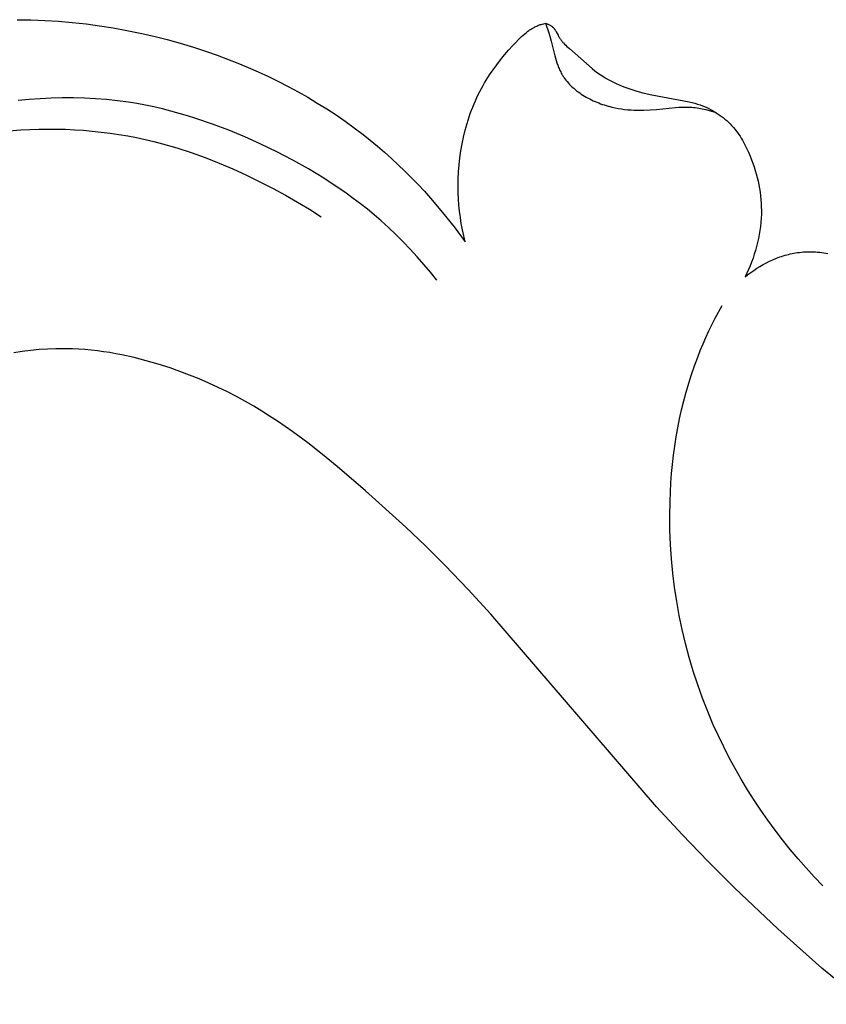
# Model space of a CAD drawing. Units: millimetres. Extents: x -723 to 800, y -531 to 206.
# Drawn here: x -63 to -30, y -131 to -91 of the extents above; entities that cross this region are included whole.
import ezdxf

# ---------------------------------------------------------------- set-up
doc = ezdxf.new("R2010")
doc.units = ezdxf.units.MM
doc.header["$MEASUREMENT"] = 0

msp = doc.modelspace()

# ---------------------------------------------------------------- linework, layer by layer
for p, q in [((-62.62845, -91.34393), (-62.06775, -91.3525)), ((-62.06775, -91.3525), (-61.50821, -91.37423)), ((-61.50821, -91.37423), (-60.95003, -91.40904)), ((-60.95003, -91.40904), (-60.39341, -91.45686)), ((-60.39341, -91.45686), (-59.83854, -91.51762)), ((-59.83854, -91.51762), (-59.28563, -91.59123)), ((-59.28563, -91.59123), (-58.73488, -91.67763)), ((-58.73488, -91.67763), (-58.18649, -91.77674)), ((-41.90386, -91.78392), (-41.8698, -91.76041)), ((-41.8698, -91.76041), (-41.83535, -91.73761)), ((-41.83535, -91.73761), (-41.80051, -91.71554)), ((-41.80051, -91.71554), (-41.76527, -91.69423)), ((-41.76527, -91.69423), (-41.72961, -91.67373)), ((-41.72961, -91.67373), (-41.69352, -91.65404)), ((-41.69352, -91.65404), (-41.657, -91.63522)), ((-41.657, -91.63522), (-41.62002, -91.61727)), ((-41.62002, -91.61727), (-41.58259, -91.60025)), ((-41.58259, -91.60025), (-41.54468, -91.58417)), ((-41.54468, -91.58417), (-41.50629, -91.56906)), ((-41.50629, -91.56906), (-41.47245, -91.55671)), ((-41.47245, -91.55671), (-41.43827, -91.54509)), ((-41.43827, -91.54509), (-41.40381, -91.53416)), ((-41.40381, -91.53416), (-41.3691, -91.5239)), ((-41.3691, -91.5239), (-41.29911, -91.50519)), ((-41.29911, -91.50519), (-41.22865, -91.48869)), ((-41.22865, -91.48869), (-41.09714, -91.88085)), ((-41.22865, -91.48869), (-41.20715, -91.49555)), ((-41.20715, -91.49555), (-41.18565, -91.5029)), ((-41.18565, -91.5029), (-41.16422, -91.51075)), ((-41.16422, -91.51075), (-41.1429, -91.51912)), ((-41.1429, -91.51912), (-41.12175, -91.52802)), ((-41.12175, -91.52802), (-41.10081, -91.53745)), ((-41.10081, -91.53745), (-41.08013, -91.54744)), ((-41.08013, -91.54744), (-41.05978, -91.55799)), ((-41.05978, -91.55799), (-41.03979, -91.56911)), ((-41.03979, -91.56911), (-41.02022, -91.58082)), ((-41.02022, -91.58082), (-41.00112, -91.59312)), ((-41.00112, -91.59312), (-40.99177, -91.59951)), ((-40.99177, -91.59951), (-40.98255, -91.60604)), ((-40.98255, -91.60604), (-40.97347, -91.61273)), ((-40.97347, -91.61273), (-40.96454, -91.61958)), ((-40.96454, -91.61958), (-40.95577, -91.62659)), ((-40.95577, -91.62659), (-40.94716, -91.63375)), ((-40.94716, -91.63375), (-40.93872, -91.64108)), ((-40.93872, -91.64108), (-40.93046, -91.64857)), ((-40.93046, -91.64857), (-40.92237, -91.65622)), ((-40.92237, -91.65622), (-40.91448, -91.66405)), ((-40.91448, -91.66405), (-40.90551, -91.67338)), ((-40.90551, -91.67338), (-40.89679, -91.68293)), ((-40.89679, -91.68293), (-40.88832, -91.69269)), ((-40.88832, -91.69269), (-40.88007, -91.70265)), ((-40.88007, -91.70265), (-40.87204, -91.7128)), ((-40.87204, -91.7128), (-40.86422, -91.72312)), ((-40.86422, -91.72312), (-40.8566, -91.73362)), ((-40.8566, -91.73362), (-40.84915, -91.74427)), ((-40.84915, -91.74427), (-40.83477, -91.76601)), ((-40.83477, -91.76601), (-40.82098, -91.78827)), ((-58.18649, -91.77674), (-57.64066, -91.88849)), ((-57.64066, -91.88849), (-57.09758, -92.0128)), ((-57.09758, -92.0128), (-56.55747, -92.14959)), ((-56.55747, -92.14959), (-56.02052, -92.2988)), ((-42.43552, -92.2624), (-42.31711, -92.14007)), ((-42.31711, -92.14007), (-42.25661, -92.08049)), ((-42.25661, -92.08049), (-42.19513, -92.0223)), ((-42.19513, -92.0223), (-42.13257, -91.96572)), ((-42.13257, -91.96572), (-42.06885, -91.911)), ((-42.06885, -91.911), (-42.00388, -91.85838)), ((-42.00388, -91.85838), (-41.93755, -91.80811)), ((-41.93755, -91.80811), (-41.90386, -91.78392)), ((-41.09714, -91.88085), (-41.05611, -92.01304)), ((-41.05611, -92.01304), (-41.00169, -92.20879)), ((-40.82098, -91.78827), (-40.80769, -91.81097)), ((-40.80769, -91.81097), (-40.79481, -91.83403)), ((-40.79481, -91.83403), (-40.72088, -91.97556)), ((-40.72088, -91.97556), (-40.69529, -92.02205)), ((-40.69529, -92.02205), (-40.67843, -92.0506)), ((-40.67843, -92.0506), (-40.66092, -92.07861)), ((-40.66092, -92.07861), (-40.64279, -92.10612)), ((-40.64279, -92.10612), (-40.62405, -92.13315)), ((-40.62405, -92.13315), (-40.60474, -92.1597)), ((-40.60474, -92.1597), (-40.58488, -92.18581)), ((-56.02052, -92.2988), (-55.48692, -92.46035)), ((-55.48692, -92.46035), (-54.95689, -92.63416)), ((-42.72243, -92.57921), (-42.55109, -92.38737)), ((-42.55109, -92.38737), (-42.43552, -92.2624)), ((-41.00169, -92.20879), (-40.8518, -92.80295)), ((-40.58488, -92.18581), (-40.5645, -92.2115)), ((-40.5645, -92.2115), (-40.54361, -92.23678)), ((-40.54361, -92.23678), (-40.52225, -92.26167)), ((-40.52225, -92.26167), (-40.50044, -92.2862)), ((-40.50044, -92.2862), (-40.45557, -92.33424)), ((-40.45557, -92.33424), (-40.4092, -92.38107)), ((-40.4092, -92.38107), (-40.36152, -92.42685)), ((-40.36152, -92.42685), (-40.26308, -92.51589)), ((-40.26308, -92.51589), (-39.33314, -93.32738)), ((-54.95689, -92.63416), (-54.5317, -92.7834)), ((-54.5317, -92.7834), (-54.10921, -92.94063)), ((-54.10921, -92.94063), (-53.68967, -93.10586)), ((-43.04904, -92.96959), (-42.88853, -92.77314)), ((-42.88853, -92.77314), (-42.72243, -92.57921)), ((-40.8518, -92.80295), (-40.82467, -92.90074)), ((-40.82467, -92.90074), (-40.79588, -92.9976)), ((-53.68967, -93.10586), (-53.27334, -93.27913)), ((-53.27334, -93.27913), (-52.86047, -93.46048)), ((-43.35187, -93.37185), (-43.2036, -93.16901)), ((-43.2036, -93.16901), (-43.04904, -92.96959)), ((-40.79588, -92.9976), (-40.76505, -93.09332)), ((-40.76505, -93.09332), (-40.73179, -93.18769)), ((-40.73179, -93.18769), (-40.6957, -93.28049)), ((-40.6957, -93.28049), (-40.67648, -93.32624)), ((-40.67648, -93.32624), (-40.6564, -93.37151)), ((-39.33314, -93.32738), (-39.22643, -93.41439)), ((-52.86047, -93.46048), (-52.45131, -93.64993)), ((-52.45131, -93.64993), (-52.0461, -93.84752)), ((-43.62813, -93.78952), (-43.4935, -93.57854)), ((-43.4935, -93.57854), (-43.35187, -93.37185)), ((-40.6564, -93.37151), (-40.63542, -93.41629)), ((-40.63542, -93.41629), (-40.61349, -93.46054)), ((-40.61349, -93.46054), (-40.59056, -93.50424)), ((-40.59056, -93.50424), (-40.56659, -93.54736)), ((-40.56659, -93.54736), (-40.54782, -93.57943)), ((-40.54782, -93.57943), (-40.52844, -93.61117)), ((-40.52844, -93.61117), (-40.50845, -93.64255)), ((-40.50845, -93.64255), (-40.48788, -93.67359)), ((-40.48788, -93.67359), (-40.46672, -93.70429)), ((-40.46672, -93.70429), (-40.44499, -93.73464)), ((-40.44499, -93.73464), (-40.39985, -93.7943)), ((-39.22643, -93.41439), (-39.17215, -93.45664)), ((-39.17215, -93.45664), (-39.11713, -93.49793)), ((-39.11713, -93.49793), (-39.01574, -93.56986)), ((-39.01574, -93.56986), (-38.91183, -93.63844)), ((-38.91183, -93.63844), (-38.80556, -93.70377)), ((-38.80556, -93.70377), (-38.6971, -93.76595)), ((-52.0461, -93.84752), (-51.64511, -94.05327)), ((-51.64511, -94.05327), (-51.24857, -94.26723)), ((-43.8873, -94.24971), (-43.82253, -94.12671)), ((-43.82253, -94.12671), (-43.75541, -94.00524)), ((-43.75541, -94.00524), (-43.69271, -93.89676)), ((-43.69271, -93.89676), (-43.62813, -93.78952)), ((-40.39985, -93.7943), (-40.35254, -93.85257)), ((-40.35254, -93.85257), (-40.30313, -93.90945)), ((-40.30313, -93.90945), (-40.25172, -93.96492)), ((-40.25172, -93.96492), (-40.19836, -94.01899)), ((-40.19836, -94.01899), (-40.14316, -94.07166)), ((-40.14316, -94.07166), (-40.08617, -94.12291)), ((-40.08617, -94.12291), (-40.02749, -94.17274)), ((-38.6971, -93.76595), (-38.58661, -93.82508)), ((-38.58661, -93.82508), (-38.47425, -93.88124)), ((-38.47425, -93.88124), (-38.36018, -93.93454)), ((-38.36018, -93.93454), (-38.24456, -93.98508)), ((-38.24456, -93.98508), (-38.12755, -94.03295)), ((-38.12755, -94.03295), (-38.00932, -94.07826)), ((-38.00932, -94.07826), (-37.89002, -94.12109)), ((-37.89002, -94.12109), (-37.76982, -94.16156)), ((-37.76982, -94.16156), (-37.64889, -94.19974)), ((-61.69528, -94.54498), (-62.14376, -94.57837)), ((-61.24658, -94.52245), (-61.69528, -94.54498)), ((-60.79795, -94.51104), (-61.24658, -94.52245)), ((-60.34968, -94.51098), (-60.79795, -94.51104)), ((-59.90206, -94.52251), (-60.34968, -94.51098)), ((-59.45538, -94.54586), (-59.90206, -94.52251)), ((-59.00993, -94.58128), (-59.45538, -94.54586)), ((-51.24857, -94.26723), (-50.85675, -94.48942)), ((-50.85675, -94.48942), (-50.4699, -94.71987)), ((-44.06757, -94.62725), (-44.00982, -94.50004)), ((-44.00982, -94.50004), (-43.94973, -94.37417)), ((-43.94973, -94.37417), (-43.8873, -94.24971)), ((-40.02749, -94.17274), (-39.96719, -94.22116)), ((-39.96719, -94.22116), (-39.90535, -94.26814)), ((-39.90535, -94.26814), (-39.84205, -94.3137)), ((-39.84205, -94.3137), (-39.77737, -94.35783)), ((-39.77737, -94.35783), (-39.71138, -94.40051)), ((-39.71138, -94.40051), (-39.64417, -94.44176)), ((-39.64417, -94.44176), (-39.57582, -94.48156)), ((-39.57582, -94.48156), (-39.50639, -94.5199)), ((-39.50639, -94.5199), (-39.43598, -94.5568)), ((-39.43598, -94.5568), (-39.36466, -94.59223)), ((-37.64889, -94.19974), (-37.52737, -94.23575)), ((-37.52737, -94.23575), (-37.28325, -94.30162)), ((-37.28325, -94.30162), (-37.10483, -94.34491)), ((-37.10483, -94.34491), (-36.92623, -94.38479)), ((-36.92623, -94.38479), (-35.62769, -94.62832)), ((-62.14376, -94.57837), (-62.59173, -94.62241)), ((-58.56601, -94.62901), (-59.00993, -94.58128)), ((-58.1239, -94.68927), (-58.56601, -94.62901)), ((-57.77702, -94.74568), (-58.1239, -94.68927)), ((-57.4315, -94.8098), (-57.77702, -94.74568)), ((-57.08737, -94.88138), (-57.4315, -94.8098)), ((-56.74467, -94.96021), (-57.08737, -94.88138)), ((-50.4699, -94.71987), (-50.08825, -94.95861)), ((-50.08825, -94.95861), (-49.71208, -95.20569)), ((-44.2269, -95.01635), (-44.17611, -94.88546)), ((-44.17611, -94.88546), (-44.123, -94.75574)), ((-44.123, -94.75574), (-44.06757, -94.62725)), ((-39.36466, -94.59223), (-39.29252, -94.6262)), ((-39.29252, -94.6262), (-39.21962, -94.6587)), ((-39.21962, -94.6587), (-39.14604, -94.68972)), ((-39.14604, -94.68972), (-39.07188, -94.71927)), ((-39.07188, -94.71927), (-38.9972, -94.74734)), ((-38.9972, -94.74734), (-38.92209, -94.77393)), ((-38.92209, -94.77393), (-38.84661, -94.79902)), ((-38.84661, -94.79902), (-38.77087, -94.82262)), ((-38.77087, -94.82262), (-38.69492, -94.84472)), ((-38.69492, -94.84472), (-38.61885, -94.86532)), ((-38.61885, -94.86532), (-38.54274, -94.88441)), ((-38.54274, -94.88441), (-38.41252, -94.91362)), ((-38.41252, -94.91362), (-38.28239, -94.93861)), ((-38.28239, -94.93861), (-38.15237, -94.95956)), ((-38.15237, -94.95956), (-38.02243, -94.9767)), ((-36.72654, -94.9821), (-35.9601, -94.90355)), ((-35.9601, -94.90355), (-35.83316, -94.89343)), ((-35.83316, -94.89343), (-35.70619, -94.88631)), ((-35.70619, -94.88631), (-35.5792, -94.88302)), ((-35.62769, -94.62832), (-35.4051, -94.67509)), ((-35.5792, -94.88302), (-35.51569, -94.88308)), ((-35.51569, -94.88308), (-35.45218, -94.88441)), ((-35.45218, -94.88441), (-35.38004, -94.88756)), ((-35.4051, -94.67509), (-35.2945, -94.70151)), ((-35.38004, -94.88756), (-35.30791, -94.89243)), ((-35.30791, -94.89243), (-35.23584, -94.89897)), ((-35.2945, -94.70151), (-35.18455, -94.73056)), ((-35.23584, -94.89897), (-35.16386, -94.90712)), ((-35.18455, -94.73056), (-35.07539, -94.76272)), ((-35.16386, -94.90712), (-35.09199, -94.91683)), ((-35.09199, -94.91683), (-35.02027, -94.92804)), ((-35.07539, -94.76272), (-34.96715, -94.79845)), ((-35.02027, -94.92804), (-34.94873, -94.94071)), ((-34.96715, -94.79845), (-34.87654, -94.83169)), ((-34.94873, -94.94071), (-34.8774, -94.95478)), ((-34.8774, -94.95478), (-34.80631, -94.97019)), ((-34.87654, -94.83169), (-34.78679, -94.86776)), ((-34.78679, -94.86776), (-34.69801, -94.9066)), ((-34.69801, -94.9066), (-34.61032, -94.94814)), ((-34.61032, -94.94814), (-34.52381, -94.99235)), ((-56.40346, -95.04604), (-56.74467, -94.96021)), ((-56.06377, -95.13865), (-56.40346, -95.04604)), ((-55.72565, -95.2378), (-56.06377, -95.13865)), ((-55.38914, -95.34327), (-55.72565, -95.2378)), ((-54.72115, -95.57222), (-55.38914, -95.34327)), ((-49.71208, -95.20569), (-49.34162, -95.46112)), ((-44.36541, -95.41539), (-44.32154, -95.28137)), ((-44.32154, -95.28137), (-44.27537, -95.14834)), ((-44.27537, -95.14834), (-44.2269, -95.01635)), ((-38.02243, -94.9767), (-37.89258, -94.99021)), ((-37.89258, -94.99021), (-37.76281, -95.0003)), ((-37.76281, -95.0003), (-37.6331, -95.00717)), ((-37.6331, -95.00717), (-37.50346, -95.01103)), ((-37.50346, -95.01103), (-37.37387, -95.01207)), ((-37.37387, -95.01207), (-37.24434, -95.01049)), ((-37.24434, -95.01049), (-36.98538, -95.00032)), ((-36.98538, -95.00032), (-36.72654, -94.9821)), ((-34.80631, -94.97019), (-34.7355, -94.98689)), ((-34.7355, -94.98689), (-34.59482, -95.02394)), ((-34.59482, -95.02394), (-34.45563, -95.06552)), ((-34.52381, -94.99235), (-34.4386, -95.03916)), ((-34.45563, -95.06552), (-34.31817, -95.11118)), ((-34.4386, -95.03916), (-34.35479, -95.08852)), ((-34.35479, -95.08852), (-34.27249, -95.14038)), ((-34.27249, -95.14038), (-34.19181, -95.19469)), ((-34.19181, -95.19469), (-34.11285, -95.25138)), ((-34.11285, -95.25138), (-34.03571, -95.3104)), ((-34.03571, -95.3104), (-33.96052, -95.37171)), ((-54.06013, -95.82365), (-54.72115, -95.57222)), ((-49.34162, -95.46112), (-48.97714, -95.72494)), ((-48.97714, -95.72494), (-48.61887, -95.99719)), ((-44.48326, -95.82276), (-44.40698, -95.55034)), ((-44.40698, -95.55034), (-44.36541, -95.41539)), ((-33.96052, -95.37171), (-33.88737, -95.43525)), ((-33.88737, -95.43525), (-33.81636, -95.50095)), ((-33.81636, -95.50095), (-33.74762, -95.56878)), ((-33.74762, -95.56878), (-33.68124, -95.63867)), ((-33.68124, -95.63867), (-33.62088, -95.70642)), ((-33.62088, -95.70642), (-33.56266, -95.77586)), ((-62.95387, -95.85113), (-62.47757, -95.81285)), ((-62.47757, -95.81285), (-62.11582, -95.79248)), ((-62.11582, -95.79248), (-61.75373, -95.7795)), ((-61.75373, -95.7795), (-61.39144, -95.77391)), ((-61.39144, -95.77391), (-61.02914, -95.77571)), ((-61.02914, -95.77571), (-60.66699, -95.7849)), ((-60.66699, -95.7849), (-60.30515, -95.80147)), ((-60.30515, -95.80147), (-59.9438, -95.82543)), ((-59.9438, -95.82543), (-59.58309, -95.85677)), ((-59.58309, -95.85677), (-59.2232, -95.89548)), ((-59.2232, -95.89548), (-58.86429, -95.94158)), ((-58.86429, -95.94158), (-58.50652, -95.99505)), ((-58.50652, -95.99505), (-58.15007, -96.05589)), ((-58.15007, -96.05589), (-57.7951, -96.12411)), ((-57.7951, -96.12411), (-57.44177, -96.19969)), ((-53.40645, -96.09572), (-54.06013, -95.82365)), ((-52.76045, -96.38657), (-53.40645, -96.09572)), ((-48.61887, -95.99719), (-48.32413, -96.23138)), ((-44.60849, -96.37608), (-44.55041, -96.09817)), ((-44.55041, -96.09817), (-44.48326, -95.82276)), ((-33.56266, -95.77586), (-33.50651, -95.84693)), ((-33.50651, -95.84693), (-33.45236, -95.91955)), ((-33.45236, -95.91955), (-33.40016, -95.99361)), ((-33.40016, -95.99361), (-33.34984, -96.06905)), ((-33.34984, -96.06905), (-33.30133, -96.14578)), ((-33.30133, -96.14578), (-33.25458, -96.22372)), ((-57.44177, -96.19969), (-57.09025, -96.28264)), ((-57.09025, -96.28264), (-56.74072, -96.37296)), ((-56.74072, -96.37296), (-56.15911, -96.5408)), ((-56.15911, -96.5408), (-55.58359, -96.72808)), ((-52.10559, -96.70333), (-52.76045, -96.38657)), ((-48.32413, -96.23138), (-48.03397, -96.47132)), ((-48.03397, -96.47132), (-47.74844, -96.71685)), ((-44.65752, -96.65602), (-44.60849, -96.37608)), ((-33.25458, -96.22372), (-33.20952, -96.30278)), ((-33.20952, -96.30278), (-33.16608, -96.38289)), ((-33.16608, -96.38289), (-33.1242, -96.46395)), ((-33.1242, -96.46395), (-33.08382, -96.54589)), ((-33.08382, -96.54589), (-33.00729, -96.71206)), ((-55.58359, -96.72808), (-55.01416, -96.93355)), ((-55.01416, -96.93355), (-54.45088, -97.15592)), ((-51.46077, -97.03881), (-52.10559, -96.70333)), ((-47.74844, -96.71685), (-47.46758, -96.96781)), ((-44.72865, -97.22005), (-44.69756, -96.9375)), ((-44.69756, -96.9375), (-44.65752, -96.65602)), ((-33.00729, -96.71206), (-32.936, -96.88074)), ((-32.936, -96.88074), (-32.88082, -97.02135)), ((-54.45088, -97.15592), (-53.89377, -97.39393)), ((-50.82752, -97.39386), (-51.46077, -97.03881)), ((-47.46758, -96.96781), (-47.19144, -97.22403)), ((-47.19144, -97.22403), (-46.92008, -97.48535)), ((-44.75083, -97.50318), (-44.72865, -97.22005)), ((-32.88082, -97.02135), (-32.82893, -97.16314)), ((-32.82893, -97.16314), (-32.78039, -97.30602)), ((-32.78039, -97.30602), (-32.73527, -97.44992)), ((-53.89377, -97.39393), (-53.34288, -97.64631)), ((-53.34288, -97.64631), (-52.79823, -97.91177)), ((-50.20739, -97.76934), (-50.82752, -97.39386)), ((-46.92008, -97.48535), (-46.65354, -97.75161)), ((-46.65354, -97.75161), (-46.39187, -98.02264)), ((-44.76414, -97.78642), (-44.75083, -97.50318)), ((-32.73527, -97.44992), (-32.69365, -97.59477)), ((-32.69365, -97.59477), (-32.6556, -97.74047)), ((-32.6556, -97.74047), (-32.62119, -97.88697)), ((-52.79823, -97.91177), (-52.25986, -98.18907)), ((-49.90274, -97.965), (-50.20739, -97.76934)), ((-49.60195, -98.16609), (-49.90274, -97.965)), ((-46.39187, -98.02264), (-46.13512, -98.29829)), ((-44.76862, -98.06929), (-44.76414, -97.78642)), ((-44.76432, -98.35131), (-44.76862, -98.06929)), ((-32.62119, -97.88697), (-32.59048, -98.03417)), ((-32.59048, -98.03417), (-32.56356, -98.182)), ((-52.25986, -98.18907), (-51.76255, -98.45802)), ((-51.76255, -98.45802), (-51.27118, -98.73679)), ((-49.30522, -98.37272), (-49.60195, -98.16609)), ((-49.01274, -98.58499), (-49.30522, -98.37272)), ((-46.13512, -98.29829), (-45.88334, -98.57838)), ((-44.75295, -98.60461), (-44.76432, -98.35131)), ((-32.56356, -98.182), (-32.5405, -98.33038)), ((-32.5405, -98.33038), (-32.52136, -98.47923)), ((-32.52136, -98.47923), (-32.50621, -98.62848)), ((-51.27118, -98.73679), (-50.78618, -99.026)), ((-48.7247, -98.803), (-49.01274, -98.58499)), ((-48.44131, -99.02688), (-48.7247, -98.803)), ((-45.88334, -98.57838), (-45.39489, -99.15127)), ((-44.73453, -98.85678), (-44.75295, -98.60461)), ((-44.70913, -99.10777), (-44.73453, -98.85678)), ((-32.50621, -98.62848), (-32.49513, -98.77805)), ((-32.49513, -98.77805), (-32.48819, -98.92785)), ((-32.48819, -98.92785), (-32.48546, -99.07781)), ((-50.78618, -99.026), (-50.30797, -99.32625)), ((-48.16274, -99.25671), (-48.44131, -99.02688)), ((-47.88921, -99.49262), (-48.16274, -99.25671)), ((-45.39489, -99.15127), (-44.92689, -99.73999)), ((-44.67681, -99.35753), (-44.70913, -99.10777)), ((-32.48702, -99.22786), (-32.4937, -99.39249)), ((-32.48546, -99.07781), (-32.48702, -99.22786)), ((-47.58287, -99.76978), (-47.88921, -99.49262)), ((-44.92689, -99.73999), (-44.47976, -100.34326)), ((-44.63765, -99.60601), (-44.67681, -99.35753)), ((-44.59171, -99.85315), (-44.63765, -99.60601)), ((-32.52233, -99.72121), (-32.54405, -99.88501)), ((-32.50551, -99.55699), (-32.52233, -99.72121)), ((-32.4937, -99.39249), (-32.50551, -99.55699)), ((-47.28338, -100.05462), (-47.58287, -99.76978)), ((-46.99077, -100.34674), (-47.28338, -100.05462)), ((-44.53906, -100.09892), (-44.59171, -99.85315)), ((-44.47976, -100.34326), (-44.53906, -100.09892)), ((-32.57056, -100.04825), (-32.60174, -100.21077)), ((-32.54405, -99.88501), (-32.57056, -100.04825)), ((-46.70507, -100.64576), (-46.99077, -100.34674)), ((-32.67766, -100.53315), (-32.72217, -100.69271)), ((-32.63748, -100.37245), (-32.67766, -100.53315)), ((-32.60174, -100.21077), (-32.63748, -100.37245)), ((-46.42629, -100.95126), (-46.70507, -100.64576)), ((-32.77089, -100.85099), (-32.82372, -101.00786)), ((-32.72217, -100.69271), (-32.77089, -100.85099)), ((-31.73932, -100.96006), (-31.66929, -100.93606)), ((-31.66929, -100.93606), (-31.59887, -100.91339)), ((-31.59887, -100.91339), (-31.52809, -100.89206)), ((-31.52809, -100.89206), (-31.45697, -100.87212)), ((-31.45697, -100.87212), (-31.38553, -100.85358)), ((-31.38553, -100.85358), (-31.31378, -100.83648)), ((-31.31378, -100.83648), (-31.24174, -100.82084)), ((-31.24174, -100.82084), (-31.16943, -100.80669)), ((-31.16943, -100.80669), (-31.09687, -100.79406)), ((-31.09687, -100.79406), (-31.02408, -100.78298)), ((-31.02408, -100.78298), (-30.94292, -100.7725)), ((-30.94292, -100.7725), (-30.86153, -100.76395)), ((-30.86153, -100.76395), (-30.77995, -100.75731)), ((-30.77995, -100.75731), (-30.6982, -100.75256)), ((-30.6982, -100.75256), (-30.61633, -100.74969)), ((-30.61633, -100.74969), (-30.53437, -100.74869)), ((-30.53437, -100.74869), (-30.45234, -100.74952)), ((-30.45234, -100.74952), (-30.37029, -100.75218)), ((-30.37029, -100.75218), (-30.28825, -100.75665)), ((-30.28825, -100.75665), (-30.20625, -100.76291)), ((-30.20625, -100.76291), (-30.12432, -100.77095)), ((-30.12432, -100.77095), (-30.0425, -100.78074)), ((-30.0425, -100.78074), (-29.96083, -100.79227)), ((-29.96083, -100.79227), (-29.87933, -100.80552)), ((-29.87933, -100.80552), (-29.79804, -100.82048)), ((-46.15447, -101.26286), (-46.42629, -100.95126)), ((-45.88963, -101.58016), (-46.15447, -101.26286)), ((-32.94122, -101.31679), (-33.00566, -101.46856)), ((-32.88053, -101.16318), (-32.94122, -101.31679)), ((-32.82372, -101.00786), (-32.88053, -101.16318)), ((-32.66916, -101.41924), (-32.54309, -101.34101)), ((-32.54309, -101.34101), (-32.41452, -101.26662)), ((-32.41452, -101.26662), (-32.28358, -101.19629)), ((-32.28358, -101.19629), (-32.15045, -101.13025)), ((-32.15045, -101.13025), (-32.01526, -101.06871)), ((-32.01526, -101.06871), (-31.87816, -101.01191)), ((-31.87816, -101.01191), (-31.80895, -100.98535)), ((-31.80895, -100.98535), (-31.73932, -100.96006)), ((-45.63181, -101.90278), (-45.88963, -101.58016)), ((-33.07375, -101.61835), (-33.14538, -101.76602)), ((-33.14538, -101.76602), (-33.03083, -101.67469)), ((-33.00566, -101.46856), (-33.07375, -101.61835)), ((-33.03083, -101.67469), (-32.91319, -101.5863)), ((-32.91319, -101.5863), (-32.79258, -101.50107)), ((-32.79258, -101.50107), (-32.66916, -101.41924)), ((-34.35106, -103.43942), (-34.07668, -102.93014)), ((-34.60807, -103.95802), (-34.35106, -103.43942)), ((-34.72969, -104.22066), (-34.60807, -103.95802)), ((-34.95842, -104.75237), (-34.84652, -104.48547)), ((-34.84652, -104.48547), (-34.72969, -104.22066)), ((-62.4198, -104.78981), (-62.75771, -104.84166)), ((-62.08102, -104.74737), (-62.4198, -104.78981)), ((-61.74157, -104.71452), (-62.08102, -104.74737)), ((-61.40167, -104.69144), (-61.74157, -104.71452)), ((-61.06151, -104.6783), (-61.40167, -104.69144)), ((-60.7213, -104.6753), (-61.06151, -104.6783)), ((-60.38125, -104.68262), (-60.7213, -104.6753)), ((-60.13014, -104.69473), (-60.38125, -104.68262)), ((-59.87929, -104.71242), (-60.13014, -104.69473)), ((-59.62878, -104.73554), (-59.87929, -104.71242)), ((-59.37866, -104.76392), (-59.62878, -104.73554)), ((-59.12901, -104.79741), (-59.37866, -104.76392)), ((-58.87989, -104.83585), (-59.12901, -104.79741)), ((-58.63137, -104.87908), (-58.87989, -104.83585)), ((-58.38351, -104.92696), (-58.63137, -104.87908)), ((-57.89007, -105.036), (-58.38351, -104.92696)), ((-35.06524, -105.02132), (-34.95842, -104.75237)), ((-57.4001, -105.16171), (-57.89007, -105.036)), ((-56.91414, -105.30285), (-57.4001, -105.16171)), ((-56.43272, -105.45815), (-56.91414, -105.30285)), ((-35.19495, -105.36999), (-35.06524, -105.02132)), ((-56.03599, -105.59737), (-56.43272, -105.45815)), ((-55.64297, -105.74549), (-56.03599, -105.59737)), ((-35.42892, -106.07641), (-35.31613, -105.72175)), ((-35.31613, -105.72175), (-35.19495, -105.36999)), ((-55.25386, -105.90247), (-55.64297, -105.74549)), ((-54.86885, -106.06828), (-55.25386, -105.90247)), ((-54.48814, -106.24287), (-54.86885, -106.06828)), ((-35.53342, -106.43376), (-35.42892, -106.07641)), ((-54.11191, -106.42622), (-54.48814, -106.24287)), ((-53.74038, -106.61828), (-54.11191, -106.42622)), ((-35.62976, -106.79363), (-35.53342, -106.43376)), ((-53.37372, -106.81902), (-53.74038, -106.61828)), ((-53.04655, -107.00788), (-53.37372, -106.81902)), ((-35.71805, -107.15581), (-35.62976, -106.79363)), ((-52.72335, -107.20343), (-53.04655, -107.00788)), ((-52.40395, -107.40529), (-52.72335, -107.20343)), ((-35.79842, -107.52012), (-35.71805, -107.15581)), ((-52.08817, -107.61308), (-52.40395, -107.40529)), ((-51.46678, -108.04499), (-52.08817, -107.61308)), ((-35.87098, -107.88636), (-35.79842, -107.52012)), ((-50.85775, -108.49614), (-51.46678, -108.04499)), ((-35.93586, -108.25434), (-35.87098, -107.88636)), ((-50.2597, -108.96354), (-50.85775, -108.49614)), ((-35.99317, -108.62386), (-35.93586, -108.25434)), ((-36.04303, -108.99474), (-35.99317, -108.62386)), ((-49.67121, -109.4442), (-50.2597, -108.96354)), ((-36.08557, -109.36677), (-36.04303, -108.99474)), ((-48.51726, -110.43326), (-49.67121, -109.4442)), ((-36.1209, -109.73978), (-36.08557, -109.36677)), ((-36.17041, -110.48792), (-36.14914, -110.11356)), ((-36.14914, -110.11356), (-36.1209, -109.73978)), ((-46.88172, -111.91149), (-48.51726, -110.43326)), ((-36.18484, -110.86267), (-36.17041, -110.48792)), ((-36.19387, -111.4441), (-36.18484, -110.86267)), ((-36.18679, -112.02556), (-36.19387, -111.4441)), ((-46.08518, -112.67012), (-46.88172, -111.91149)), ((-36.16366, -112.60659), (-36.18679, -112.02556)), ((-45.30507, -113.44497), (-46.08518, -112.67012)), ((-36.12455, -113.18674), (-36.16366, -112.60659)), ((-36.06951, -113.76557), (-36.12455, -113.18674)), ((-44.36151, -114.43054), (-45.30507, -113.44497)), ((-35.99863, -114.34263), (-36.06951, -113.76557)), ((-43.44104, -115.43919), (-44.36151, -114.43054)), ((-35.91196, -114.91746), (-35.99863, -114.34263)), ((-35.80957, -115.48963), (-35.91196, -114.91746)), ((-36.73661, -123.24072), (-43.44104, -115.43919)), ((-35.69153, -116.05866), (-35.80957, -115.48963)), ((-35.5579, -116.62413), (-35.69153, -116.05866)), ((-35.40874, -117.18558), (-35.5579, -116.62413)), ((-35.24413, -117.74255), (-35.40874, -117.18558)), ((-35.06413, -118.29461), (-35.24413, -117.74255)), ((-34.8688, -118.8413), (-35.06413, -118.29461)), ((-34.65821, -119.38217), (-34.8688, -118.8413)), ((-34.43243, -119.91677), (-34.65821, -119.38217)), ((-34.22743, -120.36856), (-34.43243, -119.91677)), ((-34.01163, -120.81526), (-34.22743, -120.36856)), ((-33.78529, -121.25671), (-34.01163, -120.81526)), ((-33.54867, -121.69274), (-33.78529, -121.25671)), ((-33.30204, -122.12317), (-33.54867, -121.69274)), ((-33.04566, -122.54784), (-33.30204, -122.12317)), ((-32.77978, -122.96656), (-33.04566, -122.54784)), ((-35.6993, -124.36161), (-36.73661, -123.24072)), ((-32.50468, -123.37918), (-32.77978, -122.96656)), ((-32.22059, -123.78552), (-32.50468, -123.37918)), ((-31.9278, -124.1854), (-32.22059, -123.78552)), ((-34.6408, -125.46265), (-35.6993, -124.36161)), ((-31.62656, -124.57866), (-31.9278, -124.1854)), ((-31.31713, -124.96513), (-31.62656, -124.57866)), ((-30.99977, -125.34463), (-31.31713, -124.96513)), ((-33.56057, -126.54233), (-34.6408, -125.46265)), ((-30.67475, -125.71699), (-30.99977, -125.34463)), ((-30.34231, -126.08204), (-30.67475, -125.71699)), ((-30.00274, -126.43962), (-30.34231, -126.08204)), ((-31.82401, -128.18741), (-33.56057, -126.54233)), ((-30.03354, -129.7733), (-31.82401, -128.18741)), ((-28.25904, -131.24316), (-30.03354, -129.7733))]:
    msp.add_line(p, q)

doc.saveas('drawing.dxf')
